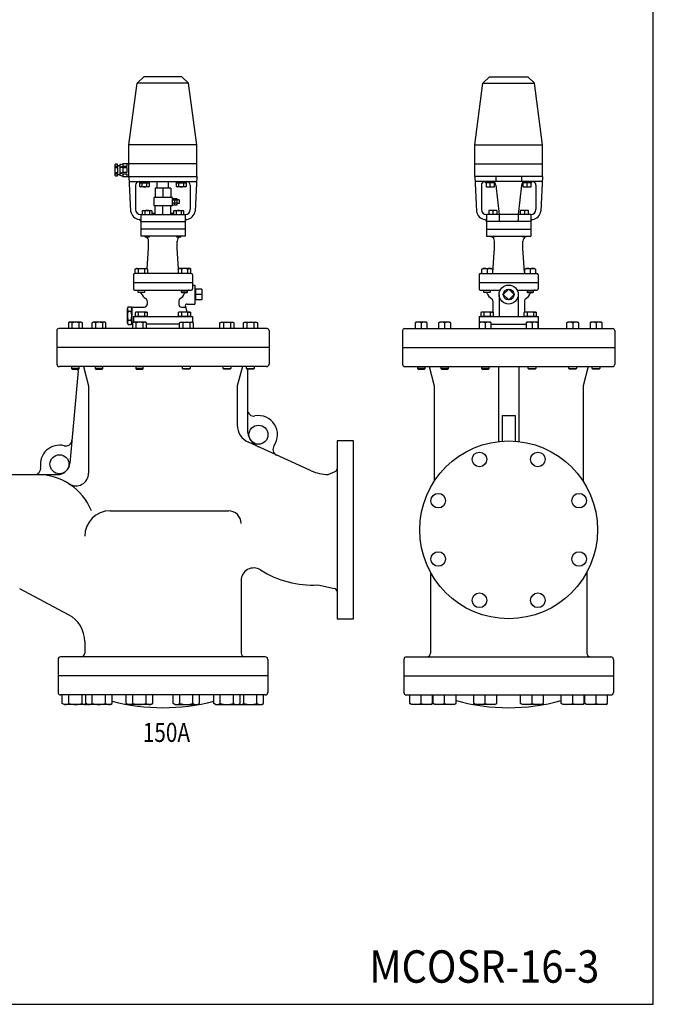
# Model space of a CAD drawing. Extents: x 187 to 4862, y 85 to 3247.
# Drawn here: x 3865 to 4862, y 85 to 1635 of the extents above; entities that cross this region are included whole.
import ezdxf
from ezdxf.enums import TextEntityAlignment as Align

# ---------------------------------------------------------------- set-up
doc = ezdxf.new("R2010")
doc.units = 0
doc.header["$LTSCALE"] = 68
doc.layers.get('0').update_dxf_attribs({"linetype": 'CONTINUOUS'})
doc.styles.add('PTSH', font='SIMPLEX', dxfattribs={"width": 0.9, "bigfont": 'EXTFONT'})
doc.styles.get("Standard").update_dxf_attribs({"font": 'simplex', "width": 0.8, "bigfont": 'extfont'})

msp = doc.modelspace()

# ---------------------------------------------------------------- linework, layer by layer
for p, q in [((4036.661541, 1438.540323), (4049.75073, 1535.129513)), ((4060.161541, 1545.540323), (4049.75073, 1535.129513)), ((4130.572352, 1535.129513), (4049.75073, 1535.129513)), ((4120.161541, 1545.540323), (4060.161541, 1545.540323)), ((4120.161541, 1545.540323), (4130.572352, 1535.129513)), ((4143.661541, 1438.540323), (4130.572352, 1535.129513)), ((4580.855361, 1438.540323), (4593.944551, 1535.129513)), ((4604.355361, 1545.540323), (4593.944551, 1535.129513)), ((4593.944551, 1535.129513), (4674.766172, 1535.129513)), ((4604.355361, 1545.540323), (4664.355361, 1545.540323)), ((4664.355361, 1545.540323), (4674.766172, 1535.129513)), ((4687.855361, 1438.540323), (4674.766172, 1535.129513)), ((4143.661541, 1438.540323), (4036.661541, 1438.540323)), ((4036.661541, 1388.540323), (4036.661541, 1438.540323)), ((4143.661541, 1388.540323), (4143.661541, 1438.540323)), ((4580.855361, 1438.540323), (4687.855361, 1438.540323)), ((4580.855361, 1408.540323), (4580.855361, 1438.540323)), ((4687.855361, 1408.540323), (4687.855361, 1438.540323)), ((4015.433898, 1407.767966), (4014.661541, 1406.621624)), ((4014.661541, 1406.621624), (4014.661541, 1390.459023)), ((4014.661541, 1404.694795), (4018.507069, 1404.694795)), ((4014.661541, 1402.385852), (4018.507069, 1402.385852)), ((4018.507069, 1407.767966), (4015.433898, 1407.767966)), ((4018.507069, 1405.467153), (4018.507069, 1407.767966)), ((4018.507069, 1405.467153), (4018.507069, 1391.613494)), ((4022.360728, 1405.467153), (4018.507069, 1405.467153)), ((4023.276506, 1407.466303), (4022.360728, 1407.385852)), ((4022.360728, 1407.385852), (4022.360728, 1390.076909)), ((4023.276506, 1407.466303), (4026.970484, 1408.540323)), ((4026.970484, 1404.312681), (4023.507069, 1403.345201)), ((4023.507069, 1403.345201), (4026.970484, 1402.385852)), ((4026.970484, 1408.540323), (4026.970484, 1404.312681)), ((4036.661541, 1408.540323), (4026.970484, 1408.540323)), ((4033.124955, 1404.312681), (4026.970484, 1404.312681)), ((4026.970484, 1402.385852), (4026.970484, 1394.694795)), ((4026.970484, 1402.385852), (4033.124955, 1402.385852)), ((4033.124955, 1408.540323), (4033.124955, 1404.312681)), ((4033.124955, 1402.385852), (4033.124955, 1394.694795)), ((4143.661541, 1408.540323), (4036.661541, 1408.540323)), ((4580.855361, 1408.540323), (4687.855361, 1408.540323)), ((4580.855361, 1388.540323), (4580.855361, 1408.540323)), ((4687.855361, 1388.540323), (4687.855361, 1408.540323)), ((4014.661541, 1394.694795), (4018.507069, 1394.694795)), ((4014.661541, 1392.385852), (4018.507069, 1392.385852)), ((4014.661541, 1390.459023), (4015.433898, 1389.312681)), ((4015.433898, 1389.312681), (4018.507069, 1389.312681)), ((4018.507069, 1391.613494), (4022.360728, 1391.613494)), ((4018.507069, 1389.312681), (4018.507069, 1391.613494)), ((4023.286201, 1389.992937), (4022.360728, 1390.076909)), ((4026.970484, 1388.540323), (4023.279427, 1389.995608)), ((4026.970484, 1394.694795), (4023.507069, 1393.735445)), ((4023.507069, 1393.735445), (4026.970484, 1392.767966)), ((4033.124955, 1394.694795), (4026.970484, 1394.694795)), ((4026.970484, 1392.767966), (4026.970484, 1388.540323)), ((4026.970484, 1392.767966), (4033.124955, 1392.767966)), ((4026.970484, 1388.540323), (4036.661541, 1388.540323)), ((4033.124955, 1392.767966), (4033.124955, 1388.540323)), ((4036.661541, 1388.540323), (4143.661541, 1388.540323)), ((4036.661541, 1388.540323), (4039.3988, 1333.795148)), ((4037.061541, 1380.540323), (4143.261541, 1380.540323)), ((4053.664663, 1372.731323), (4053.664663, 1380.540323)), ((4068.675663, 1380.540323), (4068.675663, 1372.731323)), ((4081.361541, 1370.221785), (4081.361541, 1380.540323)), ((4098.961541, 1370.221785), (4098.961541, 1380.540323)), ((4111.647419, 1372.731323), (4111.647419, 1380.540323)), ((4126.658419, 1380.540323), (4126.658419, 1372.731323)), ((4143.661541, 1388.540323), (4140.924282, 1333.795148)), ((4687.855361, 1388.540323), (4580.855361, 1388.540323)), ((4580.855361, 1388.540323), (4583.59262, 1333.795148)), ((4687.455361, 1380.540323), (4581.255361, 1380.540323)), ((4597.900469, 1378.540323), (4597.900469, 1380.540323)), ((4614.355361, 1388.541124), (4614.355361, 1380.540323)), ((4654.355361, 1388.541124), (4654.355361, 1380.540323)), ((4670.852239, 1378.540323), (4670.852239, 1380.540323)), ((4687.855361, 1388.540323), (4685.118103, 1333.795148)), ((4047.161541, 1374.540323), (4047.161541, 1336.540323)), ((4053.664663, 1378.540323), (4068.675663, 1378.540323)), ((4054.860663, 1372.040323), (4053.664663, 1372.731323)), ((4067.478663, 1372.040323), (4054.860663, 1372.040323)), ((4057.417663, 1372.731323), (4057.417663, 1378.540323)), ((4064.921663, 1372.731323), (4064.921663, 1378.540323)), ((4068.675663, 1372.731323), (4067.478663, 1372.040323)), ((4102.411541, 1370.221785), (4077.911541, 1370.221785)), ((4077.911541, 1370.221785), (4077.911541, 1355.221785)), ((4090.161541, 1370.221785), (4090.161541, 1355.221785)), ((4102.411541, 1370.221785), (4102.411541, 1355.221785)), ((4111.647419, 1378.540323), (4126.658419, 1378.540323)), ((4112.843419, 1372.040323), (4111.647419, 1372.731323)), ((4125.461419, 1372.040323), (4112.843419, 1372.040323)), ((4115.400419, 1372.731323), (4115.400419, 1378.540323)), ((4122.904419, 1372.731323), (4122.904419, 1378.540323)), ((4126.658419, 1372.731323), (4125.461419, 1372.040323)), ((4133.161541, 1374.540323), (4133.161541, 1336.540323)), ((4591.355361, 1374.540323), (4591.355361, 1336.540323)), ((4612.827497, 1378.540323), (4597.900469, 1378.540323)), ((4598.86453, 1378.540323), (4598.86453, 1372.731323)), ((4598.86453, 1372.731323), (4599.055483, 1372.040323)), ((4599.055483, 1372.040323), (4611.673483, 1372.040323)), ((4605.364483, 1372.731323), (4605.364483, 1378.540323)), ((4611.673483, 1372.040323), (4611.864437, 1372.731323)), ((4611.864437, 1372.731323), (4611.864437, 1378.540323)), ((4614.355361, 1374.540323), (4619.355361, 1328.540323)), ((4654.355361, 1374.540323), (4649.355361, 1328.540323)), ((4670.852239, 1378.540323), (4655.883225, 1378.540323)), ((4656.847286, 1378.540323), (4656.847286, 1372.731323)), ((4656.847286, 1372.731323), (4657.038239, 1372.040323)), ((4657.038239, 1372.040323), (4669.656239, 1372.040323)), ((4663.347239, 1372.731323), (4663.347239, 1378.540323)), ((4669.656239, 1372.040323), (4669.847193, 1372.731323)), ((4669.847193, 1372.731323), (4669.847193, 1378.540323)), ((4677.355361, 1374.540323), (4677.355361, 1336.540323)), ((4105.161541, 1355.221785), (4076.161541, 1355.221785)), ((4076.161541, 1342.221785), (4076.161541, 1355.221785)), ((4105.161541, 1342.221785), (4105.161541, 1355.221785)), ((4112.441541, 1353.412722), (4105.161541, 1353.412722)), ((4112.441541, 1351.067097), (4105.161541, 1351.067097)), ((4108.801541, 1344.030847), (4108.801541, 1353.412722)), ((4112.441541, 1344.030847), (4112.441541, 1353.412722)), ((4115.711564, 1351.721785), (4112.441541, 1351.721785)), ((4115.711564, 1351.721785), (4115.711564, 1345.721785)), ((4057.907303, 1334.349323), (4059.104303, 1335.040323)), ((4057.907303, 1328.540323), (4057.907303, 1334.349323)), ((4059.104303, 1335.040323), (4071.722303, 1335.040323)), ((4061.661303, 1334.349323), (4061.661303, 1328.540323)), ((4069.165303, 1334.349323), (4069.165303, 1328.540323)), ((4071.722303, 1335.040323), (4072.918303, 1334.349323)), ((4072.918303, 1334.349323), (4072.918303, 1328.540323)), ((4105.161541, 1342.221785), (4076.161541, 1342.221785)), ((4077.911541, 1328.540323), (4077.911541, 1342.221785)), ((4090.161541, 1328.540323), (4090.161541, 1342.221785)), ((4102.411541, 1328.540323), (4102.411541, 1342.221785)), ((4112.441541, 1346.377097), (4105.161541, 1346.377097)), ((4105.161541, 1344.030847), (4112.441541, 1344.030847)), ((4107.404778, 1334.349323), (4108.601778, 1335.040323)), ((4107.404778, 1328.540323), (4107.404778, 1334.349323)), ((4108.601778, 1335.040323), (4121.219778, 1335.040323)), ((4111.158778, 1334.349323), (4111.158778, 1328.540323)), ((4115.711564, 1345.721785), (4112.441541, 1345.721785)), ((4118.662778, 1334.349323), (4118.662778, 1328.540323)), ((4121.219778, 1335.040323), (4122.415778, 1334.349323)), ((4122.415778, 1334.349323), (4122.415778, 1328.540323)), ((4603.297124, 1335.040323), (4603.10617, 1334.349323)), ((4603.10617, 1334.349323), (4603.10617, 1328.540323)), ((4615.915124, 1335.040323), (4603.297124, 1335.040323)), ((4609.606124, 1334.349323), (4609.606124, 1328.540323)), ((4616.106078, 1334.349323), (4615.915124, 1335.040323)), ((4616.106078, 1328.540323), (4616.106078, 1334.349323)), ((4652.794599, 1335.040323), (4652.603645, 1334.349323)), ((4652.603645, 1334.349323), (4652.603645, 1328.540323)), ((4665.412599, 1335.040323), (4652.794599, 1335.040323)), ((4659.103599, 1334.349323), (4659.103599, 1328.540323)), ((4665.603552, 1334.349323), (4665.412599, 1335.040323)), ((4665.603552, 1328.540323), (4665.603552, 1334.349323)), ((4055.161541, 1328.540323), (4125.161541, 1328.540323)), ((4055.161541, 1328.540323), (4055.161541, 1294.540323)), ((4055.161541, 1317.77866), (4055.161541, 1317.540323)), ((4074.411541, 1330.840323), (4077.911541, 1330.840323)), ((4074.411541, 1330.840323), (4074.411541, 1328.540323)), ((4102.411541, 1330.840323), (4105.911541, 1330.840323)), ((4105.911541, 1330.840323), (4105.911541, 1328.540323)), ((4125.161541, 1328.540323), (4125.161541, 1294.540323)), ((4669.355361, 1328.540323), (4599.355361, 1328.540323)), ((4599.355361, 1328.540323), (4599.355361, 1317.540323)), ((4619.355361, 1328.540323), (4619.355361, 1319.540323)), ((4649.355361, 1328.540323), (4649.355361, 1319.540323)), ((4669.355361, 1328.540323), (4669.355361, 1317.540323)), ((4669.355361, 1317.77866), (4669.355361, 1317.540323)), ((4055.161541, 1317.540323), (4125.161541, 1317.540323)), ((4125.161541, 1305.540323), (4055.161541, 1305.540323)), ((4669.355361, 1317.540323), (4599.355361, 1317.540323)), ((4669.355361, 1317.540323), (4599.355361, 1317.540323)), ((4599.355361, 1317.540323), (4599.355361, 1305.540323)), ((4599.355361, 1305.540323), (4669.355361, 1305.540323)), ((4599.355361, 1305.540323), (4669.355361, 1305.540323)), ((4599.355361, 1305.540323), (4599.355361, 1294.540323)), ((4669.355361, 1317.540323), (4669.355361, 1305.540323)), ((4669.355361, 1305.540323), (4669.355361, 1294.540323)), ((4125.161541, 1294.540323), (4055.161541, 1294.540323)), ((4061.412803, 1294.540323), (4061.412803, 1294.217323)), ((4061.412803, 1294.217323), (4062.089803, 1293.540323)), ((4062.089803, 1293.540323), (4068.735803, 1293.540323)), ((4068.735803, 1293.540323), (4069.412803, 1294.217323)), ((4069.412803, 1294.217323), (4069.412803, 1294.540323)), ((4110.910278, 1294.540323), (4110.910278, 1294.217323)), ((4110.910278, 1294.217323), (4111.587278, 1293.540323)), ((4111.587278, 1293.540323), (4118.233278, 1293.540323)), ((4118.233278, 1293.540323), (4118.910278, 1294.217323)), ((4118.910278, 1294.217323), (4118.910278, 1294.540323)), ((4599.355361, 1294.540323), (4669.355361, 1294.540323)), ((4605.606624, 1294.217323), (4605.606624, 1294.540323)), ((4606.283624, 1293.540323), (4605.606624, 1294.217323)), ((4612.929624, 1293.540323), (4606.283624, 1293.540323)), ((4613.606624, 1294.217323), (4612.929624, 1293.540323)), ((4613.606624, 1294.540323), (4613.606624, 1294.217323)), ((4655.104099, 1294.217323), (4655.104099, 1294.540323)), ((4655.781099, 1293.540323), (4655.104099, 1294.217323)), ((4662.427099, 1293.540323), (4655.781099, 1293.540323)), ((4663.104099, 1294.217323), (4662.427099, 1293.540323)), ((4663.104099, 1294.540323), (4663.104099, 1294.217323)), ((4065.620037, 1242.876261), (4067.661541, 1275.540323)), ((4067.661541, 1275.540323), (4067.661541, 1286.540323)), ((4112.661541, 1275.540323), (4112.661541, 1286.540323)), ((4114.703045, 1242.876261), (4112.661541, 1275.540323)), ((4609.464817, 1237.291611), (4611.855361, 1275.540323)), ((4611.855361, 1275.540323), (4611.855361, 1286.540323)), ((4656.855361, 1275.540323), (4656.855361, 1286.540323)), ((4659.245906, 1237.291611), (4656.855361, 1275.540323)), ((4046.405415, 1242.636323), (4047.970415, 1243.540323)), ((4047.311415, 1243.074323), (4046.405415, 1242.637323)), ((4046.405415, 1235.540323), (4046.405415, 1242.636323)), ((4047.810415, 1243.220323), (4047.311415, 1243.074323)), ((4048.329415, 1243.310323), (4047.810415, 1243.220323)), ((4047.970415, 1243.540323), (4064.470415, 1243.540323)), ((4048.859415, 1243.340323), (4048.329415, 1243.310323)), ((4049.388415, 1243.310323), (4048.859415, 1243.340323)), ((4049.907415, 1243.220323), (4049.388415, 1243.310323)), ((4050.407415, 1243.074323), (4049.907415, 1243.220323)), ((4050.877415, 1242.877323), (4050.407415, 1243.074323)), ((4051.313415, 1242.636323), (4050.877415, 1242.877323)), ((4051.313415, 1242.636323), (4051.313415, 1235.540323)), ((4061.127415, 1242.636323), (4061.127415, 1235.540323)), ((4064.470415, 1243.540323), (4066.035415, 1242.636323)), ((4066.035415, 1242.636323), (4066.035415, 1235.540323)), ((4115.852666, 1243.540323), (4114.287666, 1242.636323)), ((4114.287666, 1242.636323), (4114.287666, 1235.540323)), ((4132.352666, 1243.540323), (4115.852666, 1243.540323)), ((4119.195666, 1242.636323), (4119.195666, 1235.540323)), ((4129.009666, 1242.636323), (4129.445666, 1242.877323)), ((4129.009666, 1242.636323), (4129.009666, 1235.540323)), ((4129.445666, 1242.877323), (4129.915666, 1243.074323)), ((4129.915666, 1243.074323), (4130.415666, 1243.220323)), ((4130.415666, 1243.220323), (4130.934666, 1243.310323)), ((4130.934666, 1243.310323), (4131.463666, 1243.340323)), ((4131.463666, 1243.340323), (4131.993666, 1243.310323)), ((4131.993666, 1243.310323), (4132.512666, 1243.220323)), ((4133.917666, 1242.636323), (4132.352666, 1243.540323)), ((4132.512666, 1243.220323), (4133.011666, 1243.074323)), ((4133.011666, 1243.074323), (4133.917666, 1242.637323)), ((4133.917666, 1235.540323), (4133.917666, 1242.636323)), ((4591.914236, 1242.636323), (4593.479236, 1243.540323)), ((4591.914236, 1235.540323), (4591.914236, 1242.636323)), ((4593.479236, 1243.540323), (4607.349236, 1243.540323)), ((4600.414236, 1242.636323), (4600.414236, 1235.540323)), ((4607.349236, 1243.540323), (4608.914236, 1242.636323)), ((4608.914236, 1242.636323), (4608.914236, 1235.540323)), ((4659.796487, 1242.636323), (4661.361487, 1243.540323)), ((4659.796487, 1235.540323), (4659.796487, 1242.636323)), ((4661.361487, 1243.540323), (4675.231487, 1243.540323)), ((4668.296487, 1242.636323), (4668.296487, 1235.540323)), ((4675.231487, 1243.540323), (4676.796487, 1242.636323)), ((4676.796487, 1242.636323), (4676.796487, 1235.540323)), ((4043.661541, 1233.540364), (4043.661541, 1211.540323)), ((4134.661541, 1235.540323), (4045.661541, 1235.540323)), ((4136.661541, 1233.540359), (4136.661541, 1211.540323)), ((4587.855361, 1233.540323), (4587.855361, 1221.540323)), ((4589.855361, 1235.540323), (4678.855361, 1235.540323)), ((4680.855361, 1233.540323), (4680.855361, 1221.540323)), ((4043.661541, 1221.540323), (4136.661541, 1221.540323)), ((4045.661541, 1209.540323), (4134.661541, 1209.540323)), ((4051.220415, 1206.352323), (4051.220415, 1209.540323)), ((4061.220415, 1209.540323), (4061.220415, 1206.352323)), ((4119.102666, 1209.540323), (4119.102666, 1206.352323)), ((4129.102666, 1206.352323), (4129.102666, 1209.540323)), ((4136.661541, 1217.540323), (4140.161541, 1217.540323)), ((4140.161541, 1217.540323), (4140.161541, 1187.540323)), ((4142.161541, 1211.025605), (4140.161541, 1210.903058)), ((4142.161541, 1194.040323), (4142.161541, 1211.040323)), ((4151.161541, 1211.025605), (4142.161541, 1211.025605)), ((4151.161541, 1211.025605), (4151.161541, 1194.055042)), ((4587.855361, 1221.540323), (4680.855361, 1221.540323)), ((4587.855361, 1221.540323), (4587.855361, 1211.540323)), ((4589.855361, 1209.540323), (4621.088862, 1209.540323)), ((4595.414236, 1206.352323), (4595.414236, 1209.540323)), ((4605.414236, 1209.540323), (4605.414236, 1206.352323)), ((4634.355361, 1211.025605), (4625.87008, 1202.540323)), ((4642.840643, 1202.540323), (4634.355361, 1211.025605)), ((4647.621861, 1209.540323), (4678.855361, 1209.540323)), ((4663.296487, 1209.540323), (4663.296487, 1206.352323)), ((4673.296487, 1206.352323), (4673.296487, 1209.540323)), ((4680.855361, 1221.540341), (4680.855361, 1211.540323)), ((4052.032415, 1205.540323), (4051.220415, 1206.352323)), ((4051.220415, 1206.352323), (4061.220415, 1206.352323)), ((4060.408415, 1205.540323), (4052.032415, 1205.540323)), ((4061.220415, 1206.352323), (4060.408415, 1205.540323)), ((4119.102666, 1206.352323), (4119.914666, 1205.540323)), ((4129.102666, 1206.352323), (4119.102666, 1206.352323)), ((4119.914666, 1205.540323), (4128.290666, 1205.540323)), ((4128.290666, 1205.540323), (4129.102666, 1206.352323)), ((4142.161541, 1194.040323), (4140.161541, 1194.165323)), ((4151.161541, 1202.540323), (4142.161541, 1202.540323)), ((4151.161541, 1194.055042), (4142.161541, 1194.055042)), ((4596.226236, 1205.540323), (4595.414236, 1206.352323)), ((4595.414236, 1206.352323), (4605.414236, 1206.352323)), ((4604.602236, 1205.540323), (4596.226236, 1205.540323)), ((4605.414236, 1206.352323), (4604.602236, 1205.540323)), ((4619.355361, 1202.540323), (4619.355361, 1168.040323)), ((4625.87008, 1202.540323), (4634.355361, 1194.055042)), ((4634.355359, 1194.055042), (4634.355361, 1194.055042)), ((4634.355361, 1194.055042), (4634.355359, 1194.055042)), ((4634.355361, 1194.055042), (4642.840643, 1202.540323)), ((4649.355361, 1202.540323), (4649.355361, 1168.040323)), ((4663.296487, 1206.352323), (4664.108487, 1205.540323)), ((4673.296487, 1206.352323), (4663.296487, 1206.352323)), ((4664.108487, 1205.540323), (4672.484487, 1205.540323)), ((4672.484487, 1205.540323), (4673.296487, 1206.352323)), ((4034.161541, 1181.340323), (4035.233338, 1183.19673)), ((4034.161541, 1157.340323), (4034.161541, 1181.340323)), ((4035.233338, 1183.19673), (4040.089744, 1183.19673)), ((4041.161541, 1181.340323), (4040.089744, 1183.19673)), ((4041.161541, 1182.640323), (4041.161541, 1156.040323)), ((4041.161541, 1182.640323), (4061.161541, 1182.640323)), ((4041.161541, 1157.340323), (4041.161541, 1181.340323)), ((4065.161541, 1192.807123), (4065.161541, 1186.640323)), ((4115.161541, 1192.807123), (4115.161541, 1186.640323)), ((4119.161541, 1182.640323), (4125.749483, 1182.640323)), ((4125.44843, 1183.763866), (4127.785628, 1175.041323)), ((4128.346208, 1187.540323), (4140.161541, 1187.540323)), ((4609.355361, 1192.807123), (4609.355361, 1174.642105)), ((4659.355361, 1192.807123), (4659.355361, 1174.642105)), ((4035.233338, 1176.268527), (4040.089744, 1176.268527)), ((4043.661541, 1168.040323), (4136.661541, 1168.040323)), ((4043.661541, 1168.040323), (4043.661541, 1158.810902)), ((4047.970415, 1175.041323), (4046.405415, 1174.137323)), ((4046.405415, 1174.137323), (4046.405415, 1168.040323)), ((4066.035415, 1168.040323), (4046.405415, 1168.040323)), ((4064.470415, 1175.041323), (4047.970415, 1175.041323)), ((4051.313415, 1174.137323), (4051.313415, 1168.040323)), ((4061.127415, 1174.137323), (4061.563415, 1174.378323)), ((4061.127415, 1174.137323), (4061.127415, 1168.040323)), ((4061.563415, 1174.378323), (4062.033415, 1174.574323)), ((4062.033415, 1174.574323), (4062.533415, 1174.720323)), ((4062.533415, 1174.720323), (4063.052415, 1174.810323)), ((4063.052415, 1174.810323), (4063.581415, 1174.841323)), ((4063.581415, 1174.841323), (4064.110415, 1174.810323)), ((4064.110415, 1174.810323), (4064.630415, 1174.720323)), ((4066.035415, 1174.137323), (4064.470415, 1175.041323)), ((4064.630415, 1174.720323), (4065.129415, 1174.575323)), ((4065.129415, 1174.575323), (4066.035415, 1174.137323)), ((4066.035415, 1168.040323), (4066.035415, 1174.137323)), ((4115.852666, 1175.041323), (4114.287666, 1174.137323)), ((4114.287666, 1174.137323), (4114.287666, 1168.040323)), ((4133.917666, 1168.040323), (4114.287666, 1168.040323)), ((4132.352666, 1175.041323), (4115.852666, 1175.041323)), ((4119.195666, 1174.137323), (4119.195666, 1168.040323)), ((4129.009666, 1174.137323), (4129.445666, 1174.378323)), ((4129.009666, 1174.137323), (4129.009666, 1168.040323)), ((4129.445666, 1174.378323), (4129.915666, 1174.574323)), ((4129.915666, 1174.574323), (4130.415666, 1174.720323)), ((4130.415666, 1174.720323), (4130.934666, 1174.810323)), ((4130.934666, 1174.810323), (4131.463666, 1174.841323)), ((4131.463666, 1174.841323), (4131.992666, 1174.810323)), ((4131.992666, 1174.810323), (4132.512666, 1174.720323)), ((4133.917666, 1174.137323), (4132.352666, 1175.041323)), ((4132.512666, 1174.720323), (4133.011666, 1174.575323)), ((4133.011666, 1174.575323), (4133.917666, 1174.137323)), ((4133.917666, 1168.040323), (4133.917666, 1174.137323)), ((4136.661541, 1168.040323), (4136.661541, 1158.810902)), ((4587.855361, 1168.040323), (4587.855361, 1149.040323)), ((4587.855361, 1168.040323), (4680.855361, 1168.040323)), ((4592.164236, 1175.041323), (4590.599236, 1174.137323)), ((4590.599236, 1174.137323), (4590.599236, 1168.040323)), ((4610.229236, 1168.040323), (4590.599236, 1168.040323)), ((4608.664236, 1175.041323), (4592.164236, 1175.041323)), ((4595.507236, 1174.137323), (4595.507236, 1168.040323)), ((4605.321236, 1174.137323), (4605.757236, 1174.378323)), ((4605.321236, 1174.137323), (4605.321236, 1168.040323)), ((4605.757236, 1174.378323), (4606.227236, 1174.574323)), ((4606.227236, 1174.574323), (4606.727236, 1174.720323)), ((4606.727236, 1174.720323), (4607.246236, 1174.810323)), ((4607.246236, 1174.810323), (4607.775236, 1174.841323)), ((4607.775236, 1174.841323), (4608.304236, 1174.810323)), ((4608.304236, 1174.810323), (4608.824236, 1174.720323)), ((4610.229236, 1174.137323), (4608.664236, 1175.041323)), ((4608.824236, 1174.720323), (4609.323236, 1174.575323)), ((4609.323236, 1174.575323), (4610.229236, 1174.137323)), ((4610.229236, 1168.040323), (4610.229236, 1174.137323)), ((4660.046487, 1175.041323), (4658.481487, 1174.137323)), ((4658.481487, 1174.137323), (4658.481487, 1168.040323)), ((4678.111487, 1168.040323), (4658.481487, 1168.040323)), ((4676.546487, 1175.041323), (4660.046487, 1175.041323)), ((4663.389487, 1174.137323), (4663.389487, 1168.040323)), ((4673.203487, 1174.137323), (4673.639487, 1174.378323)), ((4673.203487, 1174.137323), (4673.203487, 1168.040323)), ((4673.639487, 1174.378323), (4674.109487, 1174.574323)), ((4674.109487, 1174.574323), (4674.609487, 1174.720323)), ((4674.609487, 1174.720323), (4675.128487, 1174.810323)), ((4675.128487, 1174.810323), (4675.657487, 1174.841323)), ((4675.657487, 1174.841323), (4676.186487, 1174.810323)), ((4676.186487, 1174.810323), (4676.706487, 1174.720323)), ((4678.111487, 1174.137323), (4676.546487, 1175.041323)), ((4676.706487, 1174.720323), (4677.205487, 1174.575323)), ((4677.205487, 1174.575323), (4678.111487, 1174.137323)), ((4678.111487, 1168.040323), (4678.111487, 1174.137323)), ((4680.855361, 1168.040323), (4680.855361, 1149.040323)), ((4254.161541, 1149.040323), (3926.161541, 1149.040323)), ((3943.296111, 1159.040323), (3941.547111, 1158.030323)), ((3941.547111, 1158.030323), (3941.547111, 1149.040323)), ((3961.738111, 1159.040323), (3943.296111, 1159.040323)), ((3947.033111, 1158.030323), (3947.033111, 1149.040323)), ((3958.001111, 1158.030323), (3958.001111, 1149.040323)), ((3963.487111, 1158.030323), (3961.738111, 1159.040323)), ((3963.487111, 1149.040323), (3963.487111, 1158.030323)), ((3980.177824, 1159.040323), (3978.428824, 1158.030323)), ((3978.428824, 1158.030323), (3978.428824, 1149.040323)), ((3998.619824, 1159.040323), (3980.177824, 1159.040323)), ((3983.914824, 1158.030323), (3983.914824, 1149.040323)), ((3994.882824, 1158.030323), (3994.882824, 1149.040323)), ((4000.368824, 1158.030323), (3998.619824, 1159.040323)), ((4000.368824, 1149.040323), (4000.368824, 1158.030323)), ((4034.161541, 1157.340323), (4035.233338, 1155.483917)), ((4035.233338, 1162.41212), (4040.089744, 1162.41212)), ((4035.233338, 1155.483917), (4040.089744, 1155.483917)), ((4041.161541, 1157.340323), (4040.089744, 1155.483917)), ((4041.161541, 1156.040323), (4042.309827, 1156.040323)), ((4044.058827, 1159.040323), (4042.309827, 1158.030323)), ((4042.309827, 1158.030323), (4042.309827, 1149.040323)), ((4062.500827, 1159.040323), (4044.058827, 1159.040323)), ((4047.795827, 1158.030323), (4047.795827, 1149.040323)), ((4058.763827, 1158.030323), (4058.763827, 1149.040323)), ((4064.249827, 1158.030323), (4062.500827, 1159.040323)), ((4064.249827, 1149.040323), (4064.249827, 1158.030323)), ((4116.073255, 1156.040323), (4064.249827, 1156.040323)), ((4116.073255, 1158.030323), (4117.822255, 1159.040323)), ((4116.073255, 1149.040323), (4116.073255, 1158.030323)), ((4117.822255, 1159.040323), (4136.264255, 1159.040323)), ((4121.559255, 1158.030323), (4121.559255, 1149.040323)), ((4132.527255, 1158.030323), (4132.527255, 1149.040323)), ((4136.264255, 1159.040323), (4138.013255, 1158.030323)), ((4138.013255, 1158.030323), (4138.013255, 1149.040323)), ((4179.954257, 1158.030323), (4181.703257, 1159.040323)), ((4179.954257, 1149.040323), (4179.954257, 1158.030323)), ((4181.703257, 1159.040323), (4200.145257, 1159.040323)), ((4185.440257, 1158.030323), (4185.440257, 1149.040323)), ((4196.408257, 1158.030323), (4196.408257, 1149.040323)), ((4200.145257, 1159.040323), (4201.894257, 1158.030323)), ((4201.894257, 1158.030323), (4201.894257, 1149.040323)), ((4216.835971, 1158.030323), (4218.584971, 1159.040323)), ((4216.835971, 1149.040323), (4216.835971, 1158.030323)), ((4218.584971, 1159.040323), (4237.026971, 1159.040323)), ((4222.321971, 1158.030323), (4222.321971, 1149.040323)), ((4233.289971, 1158.030323), (4233.289971, 1149.040323)), ((4237.026971, 1159.040323), (4238.775971, 1158.030323)), ((4238.775971, 1158.030323), (4238.775971, 1149.040323)), ((4470.355361, 1149.040323), (4798.355361, 1149.040323)), ((4488.959633, 1159.040323), (4487.210633, 1158.030323)), ((4487.210633, 1158.030323), (4487.210633, 1149.040323)), ((4504.46223, 1159.040323), (4488.959633, 1159.040323)), ((4496.710931, 1158.030323), (4496.710931, 1149.040323)), ((4506.21123, 1158.030323), (4504.46223, 1159.040323)), ((4506.21123, 1149.040323), (4506.21123, 1158.030323)), ((4525.841346, 1159.040323), (4524.092346, 1158.030323)), ((4524.092346, 1158.030323), (4524.092346, 1149.040323)), ((4541.343944, 1159.040323), (4525.841346, 1159.040323)), ((4533.592645, 1158.030323), (4533.592645, 1149.040323)), ((4543.092944, 1158.030323), (4541.343944, 1159.040323)), ((4543.092944, 1149.040323), (4543.092944, 1158.030323)), ((4587.855361, 1156.040323), (4587.973349, 1156.040323)), ((4589.722349, 1159.040323), (4587.973349, 1158.030323)), ((4587.973349, 1158.030323), (4587.973349, 1149.040323)), ((4605.224946, 1159.040323), (4589.722349, 1159.040323)), ((4597.473648, 1158.030323), (4597.473648, 1149.040323)), ((4606.973946, 1158.030323), (4605.224946, 1159.040323)), ((4606.973946, 1149.040323), (4606.973946, 1158.030323)), ((4606.973946, 1156.040323), (4661.736777, 1156.040323)), ((4663.485777, 1159.040323), (4661.736777, 1158.030323)), ((4661.736777, 1158.030323), (4661.736777, 1149.040323)), ((4678.988374, 1159.040323), (4663.485777, 1159.040323)), ((4671.237075, 1158.030323), (4671.237075, 1149.040323)), ((4680.737374, 1158.030323), (4678.988374, 1159.040323)), ((4680.737374, 1149.040323), (4680.737374, 1158.030323)), ((4680.737374, 1156.040323), (4680.855361, 1156.040323)), ((4727.366779, 1159.040323), (4725.617779, 1158.030323)), ((4725.617779, 1158.030323), (4725.617779, 1149.040323)), ((4742.869376, 1159.040323), (4727.366779, 1159.040323)), ((4735.118078, 1158.030323), (4735.118078, 1149.040323)), ((4744.618376, 1158.030323), (4742.869376, 1159.040323)), ((4744.618376, 1149.040323), (4744.618376, 1158.030323)), ((4764.248493, 1159.040323), (4762.499493, 1158.030323)), ((4762.499493, 1158.030323), (4762.499493, 1149.040323)), ((4779.75109, 1159.040323), (4764.248493, 1159.040323)), ((4771.999792, 1158.030323), (4771.999792, 1149.040323)), ((4781.50009, 1158.030323), (4779.75109, 1159.040323)), ((4781.50009, 1149.040323), (4781.50009, 1158.030323)), ((3923.161541, 1146.040323), (3923.161541, 1093.040323)), ((4257.161541, 1146.040323), (4257.161541, 1093.040323)), ((4467.355361, 1146.040323), (4467.355361, 1119.040323)), ((4801.355361, 1146.040323), (4801.355361, 1119.040323)), ((4257.161541, 1119.040323), (3923.161541, 1119.040323)), ((4467.355361, 1119.540323), (4467.355361, 1093.040323)), ((4467.355361, 1119.040323), (4801.355361, 1119.040323)), ((4801.355361, 1119.540323), (4801.355361, 1093.040323)), ((4253.161541, 1089.040323), (3927.161541, 1089.040323)), ((3946.517111, 1089.040323), (3946.517111, 1085.987323)), ((3958.517111, 1085.987323), (3946.517111, 1085.987323)), ((3946.517111, 1085.987323), (3947.464111, 1085.040323)), ((3957.570111, 1085.040323), (3958.517111, 1085.987323)), ((3958.517111, 1085.987323), (3958.517111, 1089.040323)), ((3965.161541, 1089.040323), (3973.161541, 1059.040323)), ((3983.398824, 1089.040323), (3983.398824, 1085.987323)), ((3995.398824, 1085.987323), (3983.398824, 1085.987323)), ((3983.398824, 1085.987323), (3984.345824, 1085.040323)), ((3994.451824, 1085.040323), (3995.398824, 1085.987323)), ((3995.398824, 1085.987323), (3995.398824, 1089.040323)), ((4047.279827, 1089.040323), (4047.279827, 1085.987323)), ((4059.279827, 1085.987323), (4047.279827, 1085.987323)), ((4047.279827, 1085.987323), (4048.226827, 1085.040323)), ((4058.332827, 1085.040323), (4059.279827, 1085.987323)), ((4059.279827, 1085.987323), (4059.279827, 1089.040323)), ((4121.043255, 1085.987323), (4121.043255, 1089.040323)), ((4121.043255, 1085.987323), (4133.043255, 1085.987323)), ((4121.990255, 1085.040323), (4121.043255, 1085.987323)), ((4133.043255, 1085.987323), (4132.096255, 1085.040323)), ((4133.043255, 1089.040323), (4133.043255, 1085.987323)), ((4184.924257, 1085.987323), (4184.924257, 1089.040323)), ((4184.924257, 1085.987323), (4196.924257, 1085.987323)), ((4185.871257, 1085.040323), (4184.924257, 1085.987323)), ((4196.924257, 1085.987323), (4195.977257, 1085.040323)), ((4196.924257, 1089.040323), (4196.924257, 1085.987323)), ((4215.161541, 1089.040323), (4207.161541, 1059.040323)), ((4221.805971, 1085.987323), (4221.805971, 1089.040323)), ((4221.805971, 1085.987323), (4233.805971, 1085.987323)), ((4222.752971, 1085.040323), (4221.805971, 1085.987323)), ((4233.805971, 1085.987323), (4232.858971, 1085.040323)), ((4233.805971, 1089.040323), (4233.805971, 1085.987323)), ((4471.355361, 1089.040323), (4797.355361, 1089.040323)), ((4490.710931, 1089.040323), (4490.710931, 1085.987323)), ((4502.710931, 1085.987323), (4490.710931, 1085.987323)), ((4490.710931, 1085.987323), (4491.657931, 1085.040323)), ((4501.763931, 1085.040323), (4502.710931, 1085.987323)), ((4502.710931, 1085.987323), (4502.710931, 1089.040323)), ((4509.355361, 1089.040323), (4517.355361, 1059.040323)), ((4527.592645, 1089.040323), (4527.592645, 1085.987323)), ((4527.592645, 1085.987323), (4528.539645, 1085.040323)), ((4539.592645, 1085.987323), (4527.592645, 1085.987323)), ((4538.645645, 1085.040323), (4539.592645, 1085.987323)), ((4539.592645, 1085.987323), (4539.592645, 1089.040323)), ((4591.473648, 1089.040323), (4591.473648, 1085.987323)), ((4603.473648, 1085.987323), (4591.473648, 1085.987323)), ((4591.473648, 1085.987323), (4592.420648, 1085.040323)), ((4602.526648, 1085.040323), (4603.473648, 1085.987323)), ((4603.473648, 1085.987323), (4603.473648, 1089.040323)), ((4618.355361, 1089.040323), (4618.355361, 971.123033)), ((4650.355361, 1089.040323), (4650.355361, 971.123033)), ((4665.237075, 1085.987323), (4665.237075, 1089.040323)), ((4666.184075, 1085.040323), (4665.237075, 1085.987323)), ((4665.237075, 1085.987323), (4677.237075, 1085.987323)), ((4677.237075, 1085.987323), (4676.290075, 1085.040323)), ((4677.237075, 1089.040323), (4677.237075, 1085.987323)), ((4729.118078, 1085.987323), (4729.118078, 1089.040323)), ((4729.118078, 1085.987323), (4741.118078, 1085.987323)), ((4730.065078, 1085.040323), (4729.118078, 1085.987323)), ((4741.118078, 1085.987323), (4740.171078, 1085.040323)), ((4741.118078, 1089.040323), (4741.118078, 1085.987323)), ((4759.355361, 1089.040323), (4751.355361, 1059.040323)), ((4765.999792, 1085.987323), (4765.999792, 1089.040323)), ((4766.946792, 1085.040323), (4765.999792, 1085.987323)), ((4765.999792, 1085.987323), (4777.999792, 1085.987323)), ((4777.999792, 1085.987323), (4777.052792, 1085.040323)), ((4777.999792, 1089.040323), (4777.999792, 1085.987323)), ((3956.590858, 1082.517389), (3943.885738, 937.297209)), ((3947.464111, 1085.040323), (3957.570111, 1085.040323)), ((3984.345824, 1085.040323), (3994.451824, 1085.040323)), ((4048.226827, 1085.040323), (4058.332827, 1085.040323)), ((4132.096255, 1085.040323), (4121.990255, 1085.040323)), ((4195.977257, 1085.040323), (4185.871257, 1085.040323)), ((4232.858971, 1085.040323), (4222.752971, 1085.040323)), ((4223.161541, 1083.040323), (4223.161541, 989.993772)), ((4491.657931, 1085.040323), (4501.763931, 1085.040323)), ((4528.539645, 1085.040323), (4538.645645, 1085.040323)), ((4592.420648, 1085.040323), (4602.526648, 1085.040323)), ((4676.290075, 1085.040323), (4666.184075, 1085.040323)), ((4740.171078, 1085.040323), (4730.065078, 1085.040323)), ((4777.052792, 1085.040323), (4766.946792, 1085.040323)), ((3973.161541, 1059.040323), (3973.161541, 921.293971)), ((4207.161541, 1059.040323), (4207.161541, 997.266499)), ((4517.355361, 1059.040323), (4517.355361, 908.923351)), ((4751.355361, 1059.040323), (4751.355361, 908.923351)), ((4624.355361, 1011.872988), (4644.355361, 1011.872988)), ((4624.355361, 1011.872988), (4624.355361, 971.682724)), ((4644.355361, 1011.872988), (4644.355361, 971.682724)), ((4323.351676, 925.135403), (4224.747452, 969.955505)), ((4364.161541, 972.040323), (4364.161541, 692.040323)), ((4390.161541, 972.040323), (4364.161541, 972.040323)), ((4390.161541, 832.040323), (4390.161541, 972.040323)), ((3846.161541, 919.040323), (3923.961844, 919.040323)), ((3846.161541, 919.040323), (3923.961844, 919.040323)), ((4350.161541, 919.040323), (4361.131137, 923.741579)), ((4007.161541, 862.040323), (4193.161541, 862.040323)), ((4390.161541, 692.040323), (4390.161541, 832.040323)), ((4511.355361, 765.174787), (4511.355361, 638.040323)), ((4757.355361, 765.174787), (4757.355361, 638.040323)), ((4213.161541, 752.065567), (4213.161541, 638.040323)), ((4334.161541, 745.275136), (4360.178937, 739.868016)), ((3941.731751, 698.385509), (3864.745315, 739.402873)), ((4364.161541, 739.040323), (4364.178937, 739.036708)), ((4364.161541, 692.040323), (4390.161541, 692.040323)), ((3967.161541, 656.02296), (3967.161541, 638.040323)), ((3925.161541, 628.040323), (3925.161541, 576.040323)), ((4251.161541, 632.040323), (3929.161541, 632.040323)), ((4255.161541, 628.040323), (4255.161541, 576.040323)), ((4469.355361, 628.040323), (4469.355361, 576.040323)), ((4473.355361, 632.040323), (4795.355361, 632.040323)), ((4799.355361, 628.040323), (4799.355361, 576.040323)), ((4255.161541, 602.040323), (3925.161541, 602.040323)), ((4469.355361, 602.040323), (4799.355361, 602.040323)), ((4469.355361, 602.040323), (4469.355361, 576.040323)), ((4799.355361, 602.040323), (4799.355361, 576.040323)), ((4251.161541, 572.040323), (3929.161541, 572.040323)), ((3931.732501, 558.648019), (3931.732501, 572.040323)), ((3934.517111, 557.040323), (3931.732501, 558.648019)), ((3942.124806, 558.648019), (3942.124806, 572.040323)), ((3962.909415, 558.648019), (3962.909415, 572.040323)), ((3968.614215, 558.648019), (3968.614215, 572.040323)), ((3971.398824, 557.040323), (3968.614215, 558.648019)), ((3979.00652, 558.648019), (3979.00652, 572.040323)), ((3999.791129, 558.648019), (3999.791129, 572.040323)), ((4007.398824, 557.040323), (4010.183434, 558.648019)), ((4010.183434, 558.648019), (4010.183434, 572.040323)), ((4032.495217, 558.648019), (4032.495217, 572.040323)), ((4035.279827, 557.040323), (4032.495217, 558.648019)), ((4042.887522, 558.648019), (4042.887522, 572.040323)), ((4063.672132, 558.648019), (4063.672132, 572.040323)), ((4071.279827, 557.040323), (4074.064437, 558.648019)), ((4074.064437, 558.648019), (4074.064437, 572.040323)), ((4106.258645, 558.648019), (4106.258645, 572.040323)), ((4109.043255, 557.040323), (4106.258645, 558.648019)), ((4116.65095, 558.648019), (4116.65095, 572.040323)), ((4137.43556, 558.648019), (4137.43556, 572.040323)), ((4145.043255, 557.040323), (4147.827864, 558.648019)), ((4147.827864, 558.648019), (4147.827864, 572.040323)), ((4170.139647, 558.648019), (4170.139647, 572.040323)), ((4172.924257, 557.040323), (4170.139647, 558.648019)), ((4180.531952, 558.648019), (4180.531952, 572.040323)), ((4201.316562, 558.648019), (4201.316562, 572.040323)), ((4208.924257, 557.040323), (4211.708867, 558.648019)), ((4211.708867, 558.648019), (4211.708867, 572.040323)), ((4217.413666, 558.648019), (4217.413666, 572.040323)), ((4238.198276, 558.648019), (4238.198276, 572.040323)), ((4245.805971, 557.040323), (4248.590581, 558.648019)), ((4248.590581, 558.648019), (4248.590581, 572.040323)), ((4473.355361, 572.040323), (4795.355361, 572.040323)), ((4478.710931, 558.648019), (4478.710931, 572.040323)), ((4481.495541, 557.040323), (4478.710931, 558.648019)), ((4496.710931, 558.648019), (4496.710931, 572.040323)), ((4511.926321, 557.040323), (4514.710931, 558.648019)), ((4514.710931, 558.648019), (4514.710931, 572.040323)), ((4515.592645, 558.648019), (4515.592645, 572.040323)), ((4518.377255, 557.040323), (4515.592645, 558.648019)), ((4533.592645, 558.648019), (4533.592645, 572.040323)), ((4548.808035, 557.040323), (4551.592645, 558.648019)), ((4551.592645, 558.648019), (4551.592645, 572.040323)), ((4579.473648, 558.648019), (4579.473648, 572.040323)), ((4582.258257, 557.040323), (4579.473648, 558.648019)), ((4597.473648, 558.648019), (4597.473648, 572.040323)), ((4612.689038, 557.040323), (4615.473648, 558.648019)), ((4615.473648, 558.648019), (4615.473648, 572.040323)), ((4653.237075, 558.648019), (4653.237075, 572.040323)), ((4656.021685, 557.040323), (4653.237075, 558.648019)), ((4671.237075, 558.648019), (4671.237075, 572.040323)), ((4686.452466, 557.040323), (4689.237075, 558.648019)), ((4689.237075, 558.648019), (4689.237075, 572.040323)), ((4717.118078, 558.648019), (4717.118078, 572.040323)), ((4719.902687, 557.040323), (4717.118078, 558.648019)), ((4735.118078, 558.648019), (4735.118078, 572.040323)), ((4750.333468, 557.040323), (4753.118078, 558.648019)), ((4753.118078, 558.648019), (4753.118078, 572.040323)), ((4753.999792, 558.648019), (4753.999792, 572.040323)), ((4756.784401, 557.040323), (4753.999792, 558.648019)), ((4771.999792, 558.648019), (4771.999792, 572.040323)), ((4787.215182, 557.040323), (4789.999792, 558.648019)), ((4789.999792, 558.648019), (4789.999792, 572.040323)), ((3970.517111, 557.040323), (3934.517111, 557.040323)), ((3970.517111, 557.040323), (3970.957967, 557.294852)), ((4007.398824, 557.040323), (3971.398824, 557.040323)), ((4071.279827, 557.040323), (4035.279827, 557.040323)), ((4109.043255, 557.040323), (4145.043255, 557.040323)), ((4172.924257, 557.040323), (4208.924257, 557.040323)), ((4209.805971, 557.040323), (4209.365114, 557.294852)), ((4209.805971, 557.040323), (4245.805971, 557.040323)), ((4511.926321, 557.040323), (4481.495541, 557.040323)), ((4548.808035, 557.040323), (4518.377255, 557.040323)), ((4612.689038, 557.040323), (4582.258257, 557.040323)), ((4686.452466, 557.040323), (4656.021685, 557.040323)), ((4750.333468, 557.040323), (4719.902687, 557.040323)), ((4787.215182, 557.040323), (4756.784401, 557.040323))]:
    msp.add_line(p, q)
msp.add_lwpolyline([(187, 85), (4862, 85), (4862, 3247), (187, 3247)], close=True)
for centre, radius in [((4634.355361, 1202.540323), 15), ((4634.355361, 1202.540323), 8.485281), ((4240.549924, 981.872988), 15), ((4634.355361, 832.040323), 140), ((3927.339795, 935.353936), 15), ((4588.43335, 942.905867), 11.5), ((4680.277373, 942.905867), 11.5), ((4523.489818, 877.962335), 11.5), ((4745.220905, 877.962335), 11.5), ((4523.489818, 786.118312), 11.5), ((4745.220905, 786.118312), 11.5), ((4588.43335, 721.17478), 11.5), ((4680.277373, 721.17478), 11.5)]:
    msp.add_circle(centre, radius)
for centre, radius, start, end in [((4053.161541, 1374.540323), 6, 90, 180), ((4127.161541, 1374.540323), 6, 0, 90), ((4597.355361, 1374.540323), 6, 90, 180), ((4608.355361, 1374.540323), 6, 0, 90), ((4660.355361, 1374.540323), 6, 90, 180), ((4671.355361, 1374.540323), 6, 0, 90), ((4055.541163, 1375.734282), 3.541047, 237.999406, 302.000594), ((4061.169663, 1385.545803), 13.352467, 253.680297, 286.319703), ((4066.798163, 1375.734282), 3.541047, 237.999406, 302.000594), ((4113.523919, 1375.734282), 3.541047, 237.999406, 302.000594), ((4119.152419, 1385.545803), 13.352467, 253.680297, 286.319703), ((4124.780919, 1375.734282), 3.541047, 237.999406, 302.000594), ((4602.114507, 1380.028623), 7.9883, 245.993385, 294.006615), ((4608.61446, 1380.028623), 7.9883, 245.993385, 294.006615), ((4660.097263, 1380.028623), 7.9883, 245.993385, 294.006615), ((4666.597216, 1380.028623), 7.9883, 245.993385, 294.006615), ((4055.161541, 1336.540323), 16, 189.879317, 260.91528), ((4055.161541, 1336.540323), 8, 180, 270), ((4059.784803, 1331.346365), 3.541047, 57.999406, 122.000594), ((4065.413303, 1321.534844), 13.352467, 73.680297, 106.319703), ((4071.041803, 1331.346365), 3.541047, 57.999406, 122.000594), ((4109.282278, 1331.346365), 3.541047, 57.999406, 122.000594), ((4114.910778, 1321.534844), 13.352467, 73.680297, 106.319703), ((4120.539278, 1331.346365), 3.541047, 57.999406, 122.000594), ((4125.161541, 1336.540323), 8, 270, 0), ((4125.161541, 1336.540323), 16, 279.08472, 350.120683), ((4599.355361, 1336.540323), 16, 189.879317, 260.91528), ((4599.355361, 1336.540323), 8, 180, 270), ((4606.356147, 1324.801789), 10.085522, 71.201447, 108.798553), ((4612.856101, 1324.801789), 10.085522, 71.201447, 108.798553), ((4655.853622, 1324.801789), 10.085522, 71.201447, 108.798553), ((4662.353576, 1324.801789), 10.085522, 71.201447, 108.798553), ((4669.355361, 1336.540323), 8, 270, 0), ((4669.355361, 1336.540323), 16, 279.08472, 350.120683), ((4052.161541, 1317.77866), 3, 0, 80.91528), ((4128.161541, 1317.77866), 3, 99.08472, 180), ((4596.355361, 1317.77866), 3, 0, 80.91528), ((4621.355361, 1319.540323), 2, 180, 270), ((4647.355361, 1319.540323), 2, 270, 0), ((4672.355361, 1317.77866), 3, 99.08472, 180), ((4059.661541, 1286.540323), 8, 0, 61.044976), ((4120.661541, 1286.540323), 8, 118.955024, 180), ((4603.855361, 1286.540323), 8, 0, 61.044976), ((4664.855361, 1286.540323), 8, 118.955024, 180), ((4056.220415, 1225.877332), 17.462601, 73.680072, 106.319928), ((4063.581415, 1238.708999), 4.630982, 58.000676, 121.999324), ((4116.741666, 1238.708999), 4.630982, 58.000676, 121.999324), ((4124.102666, 1225.877332), 17.462601, 73.680072, 106.319928), ((4596.164236, 1233.098003), 10.442321, 65.983629, 114.016371), ((4604.664236, 1233.098003), 10.442321, 65.983629, 114.016371), ((4664.046487, 1233.098003), 10.442321, 65.983629, 114.016371), ((4672.546487, 1233.098003), 10.442321, 65.983629, 114.016371), ((4045.661541, 1233.540323), 2, 90, 180), ((4134.661541, 1233.540323), 2, 0, 90), ((4589.855361, 1233.540323), 2, 90, 180), ((4605.472607, 1237.541124), 4, 329.986753, 356.423666), ((4663.238116, 1237.541124), 4, 183.576334, 210.013247), ((4678.855361, 1233.540323), 2, 0, 90), ((4045.661541, 1211.540323), 2, 180, 270), ((4131.725399, 1201.540323), 8, 90, 109.137824), ((4134.661541, 1211.540323), 2, 270, 0), ((4589.855361, 1211.540323), 2, 180, 270), ((4675.91922, 1201.540323), 8, 90, 109.137824), ((4678.855361, 1211.540323), 2, 270, 0), ((4048.597682, 1201.540323), 8, 20.354406, 30), ((4070.161541, 1209.540323), 15, 200.354406, 241.726286), ((4061.161541, 1192.807123), 4, 0, 61.726286), ((4119.161541, 1192.807123), 4, 118.273714, 180), ((4110.161541, 1209.540323), 15, 298.273714, 339.645594), ((4131.725399, 1201.540323), 8, 150, 159.645594), ((4592.791503, 1201.540323), 8, 20.354406, 30), ((4614.355361, 1209.540323), 15, 200.354406, 241.726286), ((4605.355361, 1192.807123), 4, 0, 61.726286), ((4663.355361, 1192.807123), 4, 118.273714, 180), ((4654.355361, 1209.540323), 15, 298.273714, 339.645594), ((4675.91922, 1201.540323), 8, 150, 159.645594), ((4040.295515, 1179.732628), 6.133975, 145.615753, 214.384247), ((4035.027566, 1179.732628), 6.133975, 325.615753, 34.384247), ((4061.161541, 1186.640323), 4, 270, 0), ((4119.161541, 1186.640323), 4, 180, 270), ((4128.346208, 1184.540323), 3, 90, 195), ((4057.089744, 1169.340323), 22.928203, 162.412046, 197.587954), ((4018.233338, 1169.340323), 22.928203, 342.412046, 17.587954), ((4048.859415, 1170.209999), 4.630982, 58.000676, 121.999324), ((4056.220415, 1157.378332), 17.462601, 73.680072, 106.319928), ((4116.741666, 1170.209999), 4.630982, 58.000676, 121.999324), ((4124.102666, 1157.378332), 17.462601, 73.680072, 106.319928), ((4593.053236, 1170.209999), 4.630982, 58.000676, 121.999324), ((4600.414236, 1157.378332), 17.462601, 73.680072, 106.319928), ((4660.935487, 1170.209999), 4.630982, 58.000676, 121.999324), ((4668.296487, 1157.378332), 17.462601, 73.680072, 106.319928), ((3926.161541, 1146.040323), 3, 90, 180), ((3944.290111, 1153.640527), 5.176327, 58.000464, 121.999536), ((3952.517111, 1139.300418), 19.51624, 73.680297, 106.319703), ((3960.744111, 1153.640527), 5.176327, 58.000464, 121.999536), ((3981.171824, 1153.640527), 5.176327, 58.000464, 121.999536), ((3989.398824, 1139.300418), 19.51624, 73.680297, 106.319703), ((3997.625824, 1153.640527), 5.176327, 58.000464, 121.999536), ((4040.295515, 1158.948019), 6.133975, 145.615753, 214.384247), ((4035.027566, 1158.948019), 6.133975, 325.615753, 34.384247), ((4045.052827, 1153.640527), 5.176327, 58.000464, 121.999536), ((4053.279827, 1139.300418), 19.51624, 73.680297, 106.319703), ((4061.506827, 1153.640527), 5.176327, 58.000464, 121.999536), ((4118.816255, 1153.640527), 5.176327, 58.000464, 121.999536), ((4127.043255, 1139.300418), 19.51624, 73.680297, 106.319703), ((4135.270255, 1153.640527), 5.176327, 58.000464, 121.999536), ((4182.697257, 1153.640527), 5.176327, 58.000464, 121.999536), ((4190.924257, 1139.300418), 19.51624, 73.680297, 106.319703), ((4199.151257, 1153.640527), 5.176327, 58.000464, 121.999536), ((4219.578971, 1153.640527), 5.176327, 58.000464, 121.999536), ((4227.805971, 1139.300418), 19.51624, 73.680297, 106.319703), ((4236.032971, 1153.640527), 5.176327, 58.000464, 121.999536), ((4254.161541, 1146.040323), 3, 0, 90), ((4470.355361, 1146.040323), 3, 90, 180), ((4491.960782, 1147.365067), 11.675257, 65.992508, 114.007492), ((4501.461085, 1147.365087), 11.675237, 65.992487, 114.007536), ((4528.842496, 1147.365067), 11.675257, 65.992508, 114.007492), ((4538.342799, 1147.365087), 11.675237, 65.992487, 114.007536), ((4592.723498, 1147.365067), 11.675257, 65.992508, 114.007492), ((4602.223801, 1147.365087), 11.675237, 65.992487, 114.007536), ((4666.486926, 1147.365067), 11.675257, 65.992508, 114.007492), ((4675.987229, 1147.365087), 11.675237, 65.992487, 114.007536), ((4730.367928, 1147.365067), 11.675257, 65.992508, 114.007492), ((4739.868231, 1147.365087), 11.675237, 65.992487, 114.007536), ((4767.249642, 1147.365067), 11.675257, 65.992508, 114.007492), ((4776.749945, 1147.365087), 11.675237, 65.992487, 114.007536), ((4798.355361, 1146.040323), 3, 0, 90), ((3927.161541, 1093.040323), 4, 180, 270), ((4253.161541, 1093.040323), 4, 270, 0), ((4471.355361, 1093.040323), 4, 180, 270), ((4797.355361, 1093.040323), 4, 270, 0), ((3950.61369, 1083.040323), 6, 355, 19.471221), ((4229.161541, 1083.040323), 6, 160.528779, 180), ((4233.161541, 1021.184714), 10, 180, 280.644201), ((4240.549924, 981.872988), 30, 324.911839, 100.644201), ((4237.161541, 997.266499), 30, 180, 245.556045), ((4253.161541, 989.993772), 30, 180, 245.556045), ((3927.339795, 935.353936), 30, 75.918435, 189.081562), ((3937.071912, 974.15195), 10, 255.918435, 355), ((4273.280665, 958.879541), 10, 144.911839, 245.556045), ((3887.841209, 929.040323), 10, 270, 9.081562), ((3923.961844, 939.040323), 20, 270, 355), ((3892.661541, 827.040323), 92, 22.360617, 90), ((3953.161541, 921.293971), 20, 237.304204, 0), ((4351.490276, 987.040323), 68, 245.556045, 268.904784), ((4359.161541, 928.337304), 5, 293.198591, 0), ((4007.161541, 822.040323), 40, 90, 180), ((4193.161541, 842.040323), 20, 0, 90), ((4233.161541, 752.065567), 20, 57.445128, 180), ((4325.715958, 897.040323), 152, 237.445128, 273.185168), ((4359.161541, 734.97262), 5, 0, 78.259513), ((3919.161541, 656.02296), 48, 0, 61.951894), ((3961.161541, 638.040323), 6, 270, 0), ((4219.161541, 638.040323), 6, 180, 270), ((4505.355361, 638.040323), 6, 270, 0), ((4763.355361, 638.040323), 6, 180, 270), ((3929.161541, 628.040323), 4, 90, 180), ((4251.161541, 628.040323), 4, 360, 90), ((4473.355361, 628.040323), 4, 90, 180), ((4795.355361, 628.040323), 4, 0, 90), ((3929.161541, 576.040323), 4, 180, 270), ((4251.161541, 576.040323), 4, 270, 0), ((4473.355361, 576.040323), 4, 180, 270), ((4795.355361, 576.040323), 4, 270, 0), ((3936.928653, 566.241285), 9.200962, 244.384247, 304.384247), ((3952.517111, 591.432628), 34.392305, 252.412046, 287.587954), ((3968.105568, 566.241285), 9.200962, 235.615753, 286.601951), ((3973.810367, 566.241285), 9.200962, 244.384247, 304.384247), ((3989.398824, 591.432628), 34.392305, 252.412046, 287.587954), ((4004.987282, 566.241285), 9.200962, 235.615753, 295.615753), ((4090.161541, 867.040323), 315, 255.291659, 284.708341), ((4037.69137, 566.241285), 9.200962, 244.384247, 304.384247), ((4053.279827, 591.432628), 34.392305, 252.412046, 287.587954), ((4068.868284, 566.241285), 9.200962, 235.615753, 295.615753), ((4111.454797, 566.241285), 9.200962, 244.384247, 304.384247), ((4127.043255, 591.432628), 34.392305, 252.412046, 287.587954), ((4142.631712, 566.241285), 9.200962, 235.615753, 295.615753), ((4175.3358, 566.241285), 9.200962, 244.384247, 304.384247), ((4190.924257, 591.432628), 34.392305, 252.412046, 287.587954), ((4206.512714, 566.241285), 9.200962, 235.615753, 295.615753), ((4212.217514, 566.241285), 9.200962, 253.398049, 304.384247), ((4227.805971, 591.432628), 34.392305, 252.412046, 287.587954), ((4243.394428, 566.241285), 9.200962, 235.615753, 295.615753), ((4487.710931, 583.035514), 25.995191, 249.743842, 290.256158), ((4505.710931, 583.035514), 25.995191, 249.743842, 290.256158), ((4524.592645, 583.035514), 25.995191, 249.743842, 290.256158), ((4542.592645, 583.035514), 25.995191, 249.743842, 290.256158), ((4634.355361, 867.040323), 315, 254.767366, 285.232634), ((4588.473648, 583.035514), 25.995191, 249.743842, 290.256158), ((4606.473648, 583.035514), 25.995191, 249.743842, 290.256158), ((4662.237075, 583.035514), 25.995191, 249.743842, 290.256158), ((4680.237075, 583.035514), 25.995191, 249.743842, 290.256158), ((4726.118078, 583.035514), 25.995191, 249.743842, 290.256158), ((4744.118078, 583.035514), 25.995191, 249.743842, 290.256158), ((4762.999792, 583.035514), 25.995191, 249.743842, 290.256158), ((4780.999792, 583.035514), 25.995191, 249.743842, 290.256158)]:
    msp.add_arc(centre, radius, start, end)

# ---------------------------------------------------------------- texts
at = {"width": 0.8}
msp.add_text('150A', height=30, dxfattribs=at).set_placement((4058.445149, 498.115277))
at = {"linetype": 'CONTINUOUS', "style": 'PTSH', "width": 0.9}
msp.add_text('MCOSR-16-3', height=51, dxfattribs=at).set_placement((4777, 144.5), align=Align.MIDDLE_RIGHT)

doc.saveas('drawing.dxf')
